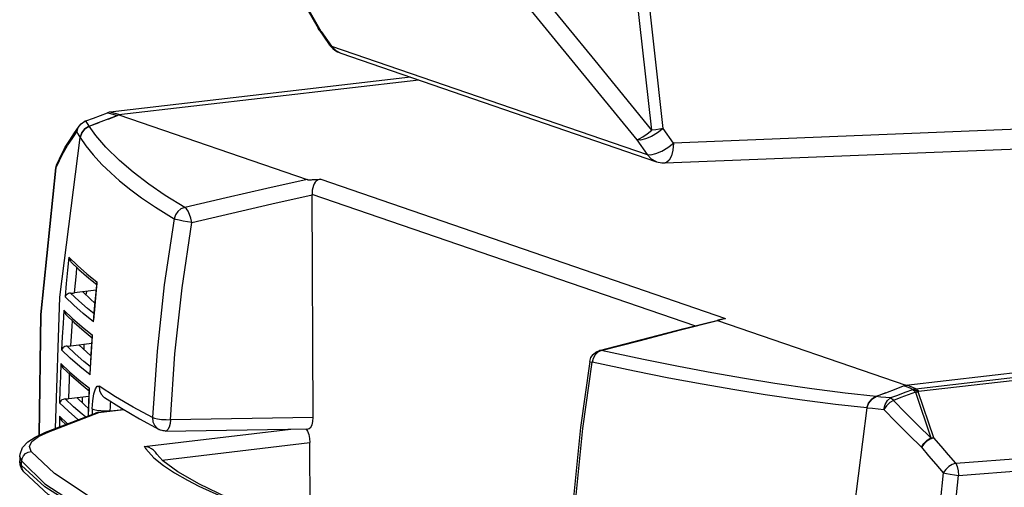
# Model space of a CAD drawing. Units: millimetres. Extents: x 4359 to 9922, y -3359 to 421.
# Drawn here: x 7381 to 7529, y -2586 to -2516 of the extents above; entities that cross this region are included whole.
import ezdxf

# ---------------------------------------------------------------- set-up
doc = ezdxf.new("R2010")
doc.units = ezdxf.units.MM
doc.layers.get('0').update_dxf_attribs({"lineweight": 30})

msp = doc.modelspace()

# ---------------------------------------------------------------- linework, layer by layer
at = {"color": 7, "linetype": 'Continuous'}
for p, q in [((7426.22, -2517.46), (7426.06, -2517.21)), ((7426.06, -2517.21), (7426.1, -2517.26)), ((7426.1, -2517.26), (7426.54, -2517.69)), ((7426.22, -2517.46), (7427.74, -2519.64)), ((7426.22, -2517.46), (7426.54, -2517.69)), ((7426.54, -2517.69), (7428.05, -2519.87)), ((7427.74, -2519.64), (7428.05, -2519.87)), ((7428.05, -2519.87), (7475.37, -2536.13)), ((7429.47, -2520.95), (7476.8, -2537.22)), ((7439.92, -2524.54), (7394.9, -2529.78)), ((7441.16, -2524.97), (7396.2, -2530.2)), ((7394.5, -2529.88), (7394.96, -2530.01)), ((7396.41, -2530.18), (7394.9, -2529.78)), ((7391.74, -2531.9), (7393.16, -2531.36)), ((7391.75, -2531.9), (7393.26, -2531.33)), ((7393.16, -2531.36), (7394.74, -2530.76)), ((7394.58, -2530.82), (7395.99, -2530.28)), ((7394.74, -2530.76), (7396.2, -2530.2)), ((7394.96, -2530.01), (7395.46, -2530.14)), ((7395.46, -2530.14), (7395.99, -2530.28)), ((7396.13, -2530.23), (7395.99, -2530.28)), ((7396.2, -2530.2), (7424.41, -2539.9)), ((7580.08, -2530.36), (7479.35, -2534.43)), ((7389.53, -2532.9), (7390.22, -2531.87)), ((7391.75, -2531.9), (7391.1, -2532.29)), ((7392.75, -2533.27), (7391.75, -2531.9)), ((7479.35, -2534.43), (7477.8, -2532.24)), ((7387.32, -2557.55), (7390.38, -2533.57)), ((7394.26, -2535.04), (7392.75, -2533.27)), ((7473.82, -2533.94), (7475.37, -2536.13)), ((7478.08, -2537.41), (7578.85, -2533.34)), ((7388.05, -2535.2), (7387.7, -2535.91)), ((7387.88, -2535.82), (7388.51, -2534.81)), ((7388.05, -2535.21), (7387.88, -2535.82)), ((7388.14, -2535.05), (7388.05, -2535.21)), ((7388.14, -2535.05), (7388.05, -2535.2)), ((7388.05, -2535.2), (7388.05, -2535.2)), ((7386.74, -2538.12), (7386.76, -2538.15)), ((7386.76, -2538.15), (7387.12, -2537.37)), ((7386.76, -2538.15), (7386.91, -2537.58)), ((7426.46, -2539.85), (7487.16, -2560.71)), ((7482.54, -2561.84), (7425.15, -2542.11)), ((7425.3, -2575.56), (7425.16, -2542.17)), ((7391.69, -2554.69), (7392.88, -2555.65)), ((7514.15, -2570.74), (7651.89, -2554.71)), ((7392.8, -2556.47), (7389.55, -2556.88)), ((7392.74, -2557.25), (7392.94, -2555.26)), ((7392.9, -2555.42), (7392.94, -2555.26)), ((7515.65, -2571.26), (7653.03, -2555.19)), ((7650.4, -2556.33), (7516.08, -2571.69)), ((7386.7, -2577.21), (7387.32, -2557.55)), ((7391.32, -2556.66), (7391.25, -2557.18)), ((7480.96, -2562.24), (7486.22, -2560.91)), ((7486.22, -2560.91), (7486.28, -2560.89)), ((7392.39, -2561.21), (7392.38, -2560.99)), ((7485.93, -2561.04), (7514.15, -2570.74)), ((7390.98, -2562.64), (7392.18, -2563.61)), ((7392.09, -2565.22), (7392.23, -2563.24)), ((7392.2, -2563.39), (7392.23, -2563.24)), ((7389, -2564.82), (7392.13, -2564.42)), ((7390.95, -2564.57), (7390.92, -2565.34)), ((7466.78, -2567.15), (7466.96, -2566.59)), ((7467.29, -2566.7), (7467.13, -2567.29)), ((7467.59, -2566.18), (7467.29, -2566.7)), ((7468.01, -2565.78), (7467.59, -2566.18)), ((7467.72, -2565.75), (7468.25, -2565.53)), ((7468.49, -2565.54), (7468.01, -2565.78)), ((7468.49, -2565.54), (7468.25, -2565.53)), ((7391.87, -2569.17), (7391.85, -2568.95)), ((7390.52, -2570.57), (7391.73, -2571.55)), ((7391.7, -2573.17), (7391.77, -2571.19)), ((7391.74, -2571.35), (7391.77, -2571.19)), ((7395.68, -2572.45), (7393.23, -2570.89)), ((7513.94, -2570.82), (7512.52, -2571.36)), ((7514.15, -2570.74), (7512.69, -2571.3)), ((7514.26, -2570.95), (7513.94, -2570.82)), ((7514.8, -2571.18), (7514.26, -2570.95)), ((7515.65, -2571.26), (7514.36, -2570.71)), ((7515.23, -2571.36), (7514.8, -2571.18)), ((7388.69, -2572.74), (7391.7, -2572.35)), ((7390.7, -2572.48), (7390.67, -2573.32)), ((7394.06, -2572.58), (7394.06, -2572.58)), ((7511.18, -2571.87), (7509.7, -2572.43)), ((7515.6, -2571.77), (7517.93, -2578.64)), ((7516.08, -2571.69), (7516, -2571.74)), ((7518.37, -2578.61), (7516, -2571.74)), ((7508.33, -2574.1), (7505.27, -2598.09)), ((7508.33, -2574.11), (7505.27, -2598.08)), ((7522.05, -2584.24), (7660.08, -2573.74)), ((7385.21, -2577.79), (7392.7, -2574.9)), ((7385.71, -2577.71), (7393.2, -2574.82)), ((7387.28, -2575.39), (7387.27, -2576.99)), ((7387.28, -2575.39), (7388.47, -2576.53)), ((7392.19, -2574.26), (7392.19, -2575.09)), ((7392.83, -2574.85), (7392.7, -2574.9)), ((7393.14, -2574.79), (7392.83, -2574.85)), ((7393.14, -2574.79), (7396.86, -2574.35)), ((7393.14, -2574.83), (7396.92, -2574.38)), ((7393.2, -2574.82), (7393.14, -2574.79)), ((7425.3, -2575.56), (7403.92, -2575.9)), ((7387.59, -2576.01), (7388.23, -2576.62)), ((7399.3, -2575.78), (7402.24, -2577.37)), ((7384.14, -2578.44), (7385.71, -2577.71)), ((7400.01, -2579.9), (7421.99, -2577.3)), ((7403.2, -2577.6), (7424.59, -2577.26)), ((7424.23, -2577.26), (7424.47, -2577.61)), ((7402.7, -2581.95), (7424.83, -2579.33)), ((7424.89, -2592.21), (7424.83, -2579.33)), ((7521.66, -2582.42), (7567.08, -2579.07)), ((7381.34, -2581.41), (7381.34, -2581.4)), ((7381.63, -2582.14), (7381.34, -2581.41)), ((7402.81, -2582.08), (7401.9, -2581.05)), ((7381.61, -2582.76), (7381.33, -2582.07)), ((7381.39, -2582.66), (7381.34, -2582.17)), ((7381.61, -2583.23), (7381.39, -2582.66)), ((7385.11, -2585.98), (7381.61, -2582.76)), ((7381.95, -2583.74), (7381.61, -2583.23)), ((7381.96, -2583.74), (7381.9, -2583.67))]:
    msp.add_line(p, q, dxfattribs=at)
for points in [[(7476.11, -2532.5), (7473.8, -2511.99), (7471.98, -2491.38), (7470.61, -2469.97), (7469.75, -2448.52), (7469.39, -2426.53), (7469.55, -2404.41), (7470.3, -2379.72), (7471.51, -2355.72)], [(7477.8, -2532.24), (7475.23, -2509.15), (7473.24, -2485.25), (7471.89, -2460.87), (7471.19, -2436.29), (7471.14, -2411.59), (7471.79, -2385.31), (7473.21, -2355.78)], [(7413.78, -2495.7), (7415.19, -2498.19), (7420.6, -2507.69), (7426.06, -2517.21)], [(7426.54, -2517.69), (7422.55, -2510.74), (7418.58, -2503.8), (7414.64, -2496.88)], [(7454.83, -2510.69), (7461.17, -2518.44), (7467.5, -2526.19), (7473.82, -2533.94)], [(7476.1, -2532.51), (7467.59, -2522.04), (7458.9, -2511.41)], [(7427.74, -2519.64), (7427.98, -2519.95), (7428.25, -2520.23), (7428.58, -2520.49), (7428.98, -2520.74), (7429.47, -2520.95)], [(7428.05, -2519.87), (7428.73, -2520.56), (7429.47, -2520.95)], [(7391.25, -2531.1), (7392.39, -2530.67), (7393.45, -2530.27), (7394.5, -2529.88)], [(7394.89, -2529.78), (7394.75, -2529.8), (7394.63, -2529.83), (7394.5, -2529.88)], [(7390.22, -2531.87), (7390.52, -2531.53), (7391.09, -2531.16)], [(7391.25, -2531.1), (7391.2, -2531.12), (7391.14, -2531.14), (7391.09, -2531.16)], [(7391.74, -2531.9), (7391.57, -2531.63), (7391.41, -2531.36), (7391.25, -2531.1)], [(7396.42, -2530.18), (7396.27, -2530.2), (7396.13, -2530.23)], [(7388.14, -2535.05), (7388.82, -2533.98), (7389.53, -2532.9)], [(7388.51, -2534.81), (7389.18, -2533.79), (7389.87, -2532.76)], [(7389.87, -2532.76), (7390.09, -2532.09), (7390.22, -2531.87)], [(7389.87, -2532.76), (7390.04, -2533.04), (7390.21, -2533.3), (7390.38, -2533.57)], [(7390.38, -2533.57), (7390.63, -2532.87), (7391.1, -2532.29), (7391.74, -2531.9)], [(7391.1, -2532.29), (7390.63, -2532.88), (7390.38, -2533.57)], [(7477.8, -2532.24), (7476.94, -2532.89), (7476.03, -2533.43), (7475.15, -2533.81), (7474.39, -2533.98), (7473.83, -2533.94)], [(7473.83, -2533.94), (7474.2, -2533.79), (7474.74, -2533.47), (7475.4, -2533.03), (7476.1, -2532.51)], [(7477.8, -2532.24), (7477.25, -2532.35), (7476.68, -2532.44), (7476.1, -2532.51)], [(7386.7, -2577.21), (7387.32, -2557.55), (7390.38, -2533.57)], [(7390.38, -2533.57), (7391.26, -2534.85), (7392.34, -2536.18), (7393.66, -2537.63), (7394.98, -2538.9), (7396.31, -2540.07), (7397.99, -2541.42), (7399.61, -2542.62), (7401.68, -2544.03), (7404.46, -2545.76)], [(7387.12, -2537.37), (7387.49, -2536.59), (7387.88, -2535.82)], [(7387.88, -2535.82), (7388.02, -2535.28), (7388.05, -2535.2)], [(7406.06, -2544.08), (7403.13, -2542.27), (7400.68, -2540.59), (7398.34, -2538.8), (7396.28, -2537.03), (7394.26, -2535.04)], [(7475.37, -2536.13), (7475.94, -2536.17), (7476.7, -2535.99), (7477.58, -2535.62), (7478.49, -2535.08), (7479.35, -2534.43)], [(7479.35, -2534.43), (7479.25, -2535.47), (7479.02, -2536.36), (7478.69, -2537.01), (7478.28, -2537.36), (7478.08, -2537.41)], [(7387.7, -2535.91), (7387.25, -2536.84), (7386.91, -2537.58)], [(7476.8, -2537.22), (7476.05, -2536.83), (7475.37, -2536.13)], [(7476.8, -2537.22), (7477.61, -2537.39), (7478.08, -2537.41)], [(7386.74, -2538.12), (7384.49, -2560.13), (7384.25, -2578.22)], [(7384.27, -2578.22), (7384.51, -2560.15), (7386.76, -2538.15)], [(7386.91, -2537.58), (7386.83, -2537.78), (7386.77, -2537.96), (7386.74, -2538.12)], [(7424.41, -2539.9), (7418.38, -2541.25), (7412.26, -2542.65), (7406.06, -2544.08)], [(7424.41, -2539.9), (7424.46, -2539.91), (7424.52, -2539.92), (7424.61, -2539.92), (7424.71, -2539.92), (7424.82, -2539.92), (7424.94, -2539.92), (7425.08, -2539.92), (7425.23, -2539.91), (7425.4, -2539.91), (7425.58, -2539.9), (7425.77, -2539.89), (7425.98, -2539.88), (7426.21, -2539.86), (7426.46, -2539.85)], [(7426.46, -2539.85), (7426.26, -2539.88), (7426.08, -2539.93), (7425.91, -2540.02), (7425.76, -2540.14), (7425.61, -2540.31), (7425.48, -2540.53), (7425.36, -2540.81), (7425.26, -2541.14), (7425.19, -2541.48), (7425.16, -2541.81), (7425.15, -2542.11)], [(7407.11, -2546.31), (7413.12, -2544.92), (7419.14, -2543.55), (7425.16, -2542.19)], [(7425.16, -2542.17), (7425.16, -2542.14), (7425.15, -2542.11)], [(7406.06, -2544.08), (7405.5, -2544.29), (7405.02, -2544.66), (7404.66, -2545.16), (7404.46, -2545.76)], [(7407.11, -2546.31), (7406.98, -2545.7), (7406.8, -2545.14), (7406.57, -2544.65), (7406.32, -2544.28), (7406.06, -2544.08)], [(7404.46, -2545.76), (7403, -2555.68), (7401.93, -2565.63), (7401.25, -2575.59)], [(7407.11, -2546.31), (7406.47, -2546.22), (7405.82, -2546.11), (7405.22, -2545.98), (7404.75, -2545.86), (7404.46, -2545.76)], [(7403.92, -2575.9), (7404.6, -2566.02), (7405.66, -2556.15), (7407.11, -2546.31)], [(7388.68, -2551.52), (7388.48, -2553.5), (7388.29, -2555.49), (7388.12, -2557.47)], [(7388.68, -2551.52), (7389.98, -2552.77), (7391.4, -2554.02), (7392.94, -2555.26)], [(7388.68, -2551.52), (7388.73, -2551.76), (7388.82, -2551.98), (7388.94, -2552.15), (7389, -2552.23)], [(7389, -2552.23), (7390.18, -2553.36), (7391.69, -2554.69)], [(7389.55, -2556.88), (7389.68, -2555.42), (7389.82, -2553.96), (7389.91, -2553.1)], [(7392.9, -2555.42), (7392.74, -2557.01), (7392.52, -2559.36), (7392.38, -2560.99)], [(7388.96, -2556.93), (7388.8, -2556.94), (7388.63, -2556.99), (7388.47, -2557.07), (7388.33, -2557.18), (7388.2, -2557.31), (7388.12, -2557.47)], [(7392.39, -2561.21), (7390.84, -2559.97), (7389.42, -2558.72), (7388.12, -2557.47)], [(7388.96, -2556.93), (7389.16, -2556.92), (7389.36, -2556.91), (7389.55, -2556.88)], [(7392.47, -2560.02), (7391.47, -2559.22), (7390.17, -2558.07), (7388.96, -2556.93)], [(7390.78, -2556.73), (7391.95, -2557.85), (7392.61, -2558.43)], [(7392.39, -2561.21), (7392.56, -2559.23), (7392.74, -2557.25)], [(7387.96, -2559.5), (7387.82, -2561.48), (7387.7, -2563.45), (7387.59, -2565.43)], [(7387.96, -2559.5), (7389.26, -2560.75), (7390.69, -2562), (7392.23, -2563.24)], [(7387.96, -2559.5), (7388.01, -2559.73), (7388.1, -2559.94), (7388.22, -2560.11), (7388.28, -2560.17)], [(7388.28, -2560.17), (7389.47, -2561.31), (7390.98, -2562.64)], [(7485.93, -2561.04), (7485.91, -2561.03), (7485.92, -2561.01), (7485.94, -2561), (7485.98, -2560.98), (7486.03, -2560.96), (7486.1, -2560.94), (7486.18, -2560.92)], [(7486.28, -2560.89), (7486.39, -2560.87), (7486.51, -2560.84), (7486.65, -2560.81), (7486.8, -2560.78), (7486.97, -2560.75), (7487.16, -2560.71)], [(7389, -2564.82), (7389.08, -2563.36), (7389.17, -2561.9), (7389.23, -2561.09)], [(7468.25, -2565.53), (7474.6, -2563.87), (7480.96, -2562.24)], [(7468.49, -2565.54), (7474.38, -2564), (7480.2, -2562.5), (7485.93, -2561.04)], [(7392.2, -2563.39), (7392.09, -2564.98), (7391.94, -2567.32), (7391.85, -2568.95)], [(7388.44, -2564.87), (7388.27, -2564.88), (7388.1, -2564.93), (7387.94, -2565.01), (7387.79, -2565.13), (7387.67, -2565.27), (7387.59, -2565.43)], [(7388.44, -2564.87), (7388.63, -2564.86), (7388.82, -2564.84), (7389, -2564.82)], [(7391.91, -2567.93), (7390.95, -2567.15), (7389.64, -2566.01), (7388.44, -2564.87)], [(7390.21, -2564.67), (7391.39, -2565.79), (7392, -2566.33)], [(7391.87, -2569.17), (7391.97, -2567.19), (7392.09, -2565.22)], [(7391.87, -2569.17), (7390.32, -2567.93), (7388.89, -2566.68), (7387.59, -2565.43)], [(7466.96, -2566.59), (7467.28, -2566.12), (7467.72, -2565.75)], [(7509.7, -2572.43), (7505.08, -2571.92), (7500.08, -2571.27), (7494.52, -2570.45), (7489.96, -2569.71), (7485.08, -2568.85), (7480.08, -2567.92), (7474.86, -2566.89), (7468.49, -2565.54)], [(7387.5, -2567.45), (7387.42, -2569.43), (7387.36, -2571.4), (7387.31, -2573.37)], [(7387.5, -2567.45), (7388.8, -2568.7), (7390.22, -2569.95), (7391.77, -2571.19)], [(7387.5, -2567.45), (7387.6, -2567.8), (7387.81, -2568.1)], [(7387.81, -2568.1), (7389, -2569.24), (7390.52, -2570.57)], [(7466.78, -2567.15), (7465.4, -2577.08), (7464.38, -2587.04), (7463.74, -2597.01)], [(7464.08, -2597.18), (7464.73, -2587.21), (7465.74, -2577.24), (7467.13, -2567.29)], [(7466.78, -2567.15), (7466.85, -2567.2), (7467.13, -2567.29)], [(7508.33, -2574.11), (7503.65, -2573.61), (7498.62, -2572.96), (7493.07, -2572.15), (7488.51, -2571.42), (7483.65, -2570.58), (7478.66, -2569.66), (7473.47, -2568.63), (7467.13, -2567.29)], [(7388.69, -2572.74), (7388.73, -2571.29), (7388.78, -2569.83), (7388.81, -2569.05)], [(7392.19, -2574.26), (7392.27, -2573.07), (7392.44, -2572.04), (7392.67, -2571.29), (7392.95, -2570.89), (7393.23, -2570.89)], [(7393.23, -2570.89), (7393.3, -2571.5), (7393.55, -2572.06), (7393.96, -2572.5), (7394.06, -2572.58)], [(7513.94, -2570.82), (7514.08, -2570.77), (7514.22, -2570.74), (7514.36, -2570.71)], [(7515.65, -2571.26), (7515.51, -2571.28), (7515.37, -2571.32), (7515.23, -2571.36)], [(7515.65, -2571.26), (7515.75, -2571.31), (7515.85, -2571.4), (7515.96, -2571.53), (7516.08, -2571.69)], [(7388.16, -2572.78), (7388.34, -2572.77), (7388.52, -2572.76), (7388.69, -2572.74)], [(7389.91, -2572.58), (7391.09, -2573.71), (7391.64, -2574.2)], [(7391.74, -2571.34), (7391.68, -2572.93), (7391.61, -2575.26), (7391.61, -2575.32)], [(7394.06, -2572.58), (7396.58, -2574.18), (7399.3, -2575.78)], [(7401.25, -2575.59), (7398.35, -2574.02), (7395.68, -2572.45)], [(7508.33, -2574.11), (7508.58, -2573.41), (7509.05, -2572.82), (7509.7, -2572.43)], [(7509.69, -2572.43), (7509.05, -2572.82), (7508.58, -2573.41), (7508.33, -2574.1)], [(7512.69, -2571.3), (7511.11, -2571.9), (7509.69, -2572.43)], [(7511.88, -2572.64), (7511.16, -2572.58), (7510.43, -2572.51), (7509.69, -2572.43)], [(7510.89, -2574.36), (7511.06, -2573.64), (7511.41, -2573.04), (7511.88, -2572.64)], [(7515.15, -2571.41), (7514.04, -2571.83), (7512.9, -2572.26), (7511.88, -2572.64)], [(7511.88, -2572.64), (7512.02, -2572.72), (7512.18, -2572.84), (7512.33, -2573.01)], [(7515.6, -2571.77), (7514.52, -2572.18), (7513.42, -2572.59), (7512.33, -2573.01)], [(7515.23, -2571.36), (7515.2, -2571.38), (7515.17, -2571.39), (7515.15, -2571.41)], [(7516, -2571.74), (7515.71, -2571.57), (7515.43, -2571.46), (7515.15, -2571.41)], [(7515.6, -2571.77), (7515.46, -2571.63), (7515.31, -2571.5), (7515.15, -2571.41)], [(7515.23, -2571.36), (7515.51, -2571.41), (7515.79, -2571.52), (7516.08, -2571.69)], [(7515.6, -2571.77), (7515.73, -2571.75), (7515.86, -2571.74), (7516, -2571.74)], [(7388.16, -2572.78), (7387.99, -2572.8), (7387.82, -2572.85), (7387.65, -2572.94), (7387.51, -2573.05), (7387.39, -2573.2), (7387.31, -2573.37)], [(7390.09, -2575.91), (7390.04, -2575.87), (7388.62, -2574.62), (7387.31, -2573.37)], [(7391.19, -2575.48), (7390.7, -2575.09), (7389.4, -2573.96), (7388.16, -2572.78)], [(7391.63, -2575.31), (7391.64, -2575.14), (7391.7, -2573.17)], [(7394.9, -2574.56), (7394.92, -2573.98), (7394.95, -2573.47), (7394.99, -2573.17)], [(7508.33, -2574.11), (7509.18, -2574.19), (7510.03, -2574.28), (7510.89, -2574.36)], [(7512.33, -2573.01), (7511.76, -2573.34), (7511.26, -2573.81), (7510.89, -2574.36)], [(7517.93, -2578.64), (7516.04, -2576.77), (7514.17, -2574.9), (7512.33, -2573.01)], [(7387.28, -2575.39), (7387.39, -2575.72), (7387.59, -2576.01)], [(7392.19, -2574.26), (7392.45, -2574.36), (7392.89, -2574.45), (7393.49, -2574.52)], [(7392.7, -2574.9), (7392.78, -2574.87), (7393.14, -2574.83)], [(7393.49, -2574.52), (7394.19, -2574.56), (7394.9, -2574.56)], [(7401.25, -2575.59), (7401.31, -2576.2), (7401.55, -2576.74), (7401.94, -2577.18), (7402.24, -2577.37)], [(7401.25, -2575.59), (7401.54, -2575.69), (7402.01, -2575.78), (7402.61, -2575.85), (7403.27, -2575.89), (7403.92, -2575.9)], [(7424.59, -2577.26), (7424.72, -2577.23), (7424.96, -2577.03), (7425.15, -2576.66), (7425.26, -2576.15), (7425.3, -2575.56)], [(7510.89, -2574.36), (7512.73, -2576.25), (7514.6, -2578.15), (7516.51, -2580.03)], [(7403.92, -2575.9), (7403.86, -2576.49), (7403.73, -2577), (7403.54, -2577.37), (7403.32, -2577.57), (7403.2, -2577.6)], [(7381.34, -2581.41), (7381.38, -2581.08), (7381.77, -2580.07), (7382.54, -2579.23), (7383.65, -2578.5), (7385.21, -2577.79)], [(7383.07, -2580.67), (7382.8, -2579.94), (7383.16, -2579.19), (7384.14, -2578.44)], [(7385.21, -2577.79), (7385.29, -2577.76), (7385.71, -2577.71)], [(7403.2, -2577.6), (7403.03, -2577.59), (7402.86, -2577.57), (7402.67, -2577.54), (7402.46, -2577.47), (7402.24, -2577.37)], [(7424.47, -2577.61), (7424.66, -2578.12), (7424.78, -2578.71), (7424.83, -2579.33)], [(7518.37, -2578.61), (7517.84, -2578.81), (7517.31, -2579.13), (7516.86, -2579.56), (7516.51, -2580.03)], [(7516.51, -2580.03), (7516.87, -2579.48), (7517.36, -2578.99), (7517.93, -2578.64)], [(7517.93, -2578.64), (7518.08, -2578.62), (7518.22, -2578.61), (7518.37, -2578.61)], [(7521.65, -2582.42), (7520.55, -2581.15), (7519.46, -2579.88), (7518.37, -2578.61)], [(7401.9, -2581.05), (7401.69, -2580.75), (7401.41, -2580.48), (7401.1, -2580.25), (7400.73, -2580.07), (7400.36, -2579.95), (7400.01, -2579.9)], [(7400.01, -2579.9), (7400.08, -2580.02), (7400.15, -2580.14), (7400.23, -2580.27)], [(7516.51, -2580.03), (7517.59, -2581.31), (7518.69, -2582.59), (7519.78, -2583.87)], [(7381.34, -2581.4), (7381.33, -2581.8), (7381.33, -2582.07)], [(7381.63, -2582.14), (7381.71, -2581.7), (7381.91, -2581.32), (7382.22, -2580.99), (7382.62, -2580.77), (7383.07, -2580.67)], [(7405.55, -2593.31), (7397.8, -2590.33), (7391.44, -2587.22), (7386.53, -2583.99), (7383.07, -2580.67)], [(7400.23, -2580.27), (7401.42, -2581.6), (7402.89, -2582.77), (7404.53, -2583.85), (7406.46, -2584.94), (7408.2, -2585.84), (7410.29, -2586.83), (7412.78, -2587.93), (7415.24, -2588.94), (7418.35, -2590.13), (7422.12, -2591.47)], [(7381.61, -2582.76), (7381.62, -2582.56), (7381.62, -2582.35), (7381.63, -2582.14)], [(7381.9, -2583.67), (7381.68, -2583.25), (7381.61, -2582.76)], [(7381.63, -2582.14), (7385.12, -2585.49), (7390.07, -2588.74), (7396.46, -2591.86), (7404.24, -2594.84)], [(7422.82, -2591.55), (7417.33, -2589.55), (7412.42, -2587.54), (7408.28, -2585.58), (7405.03, -2583.74), (7402.81, -2582.08)], [(7521.65, -2582.42), (7521.13, -2582.62), (7520.62, -2582.94), (7520.15, -2583.37), (7519.78, -2583.87)], [(7521.66, -2582.42), (7521.87, -2582.94), (7522.01, -2583.57), (7522.05, -2584.25)], [(7405.1, -2596.51), (7397.28, -2593.53), (7390.79, -2590.41), (7385.66, -2587.16), (7381.96, -2583.74)], [(7519.78, -2583.87), (7517.54, -2605.87), (7517.24, -2627.86), (7518.91, -2649.63), (7522.51, -2670.98)], [(7524.76, -2670.63), (7521.18, -2649.47), (7519.53, -2627.88), (7519.82, -2606.06), (7522.05, -2584.24)], [(7519.79, -2583.87), (7520.27, -2583.97), (7520.84, -2584.07), (7521.46, -2584.16), (7522.05, -2584.24)], [(7404.23, -2595.15), (7396.45, -2592.19), (7390.06, -2589.13), (7385.11, -2585.98)]]:
    msp.add_lwpolyline(points, dxfattribs=at)

doc.saveas('drawing.dxf')
